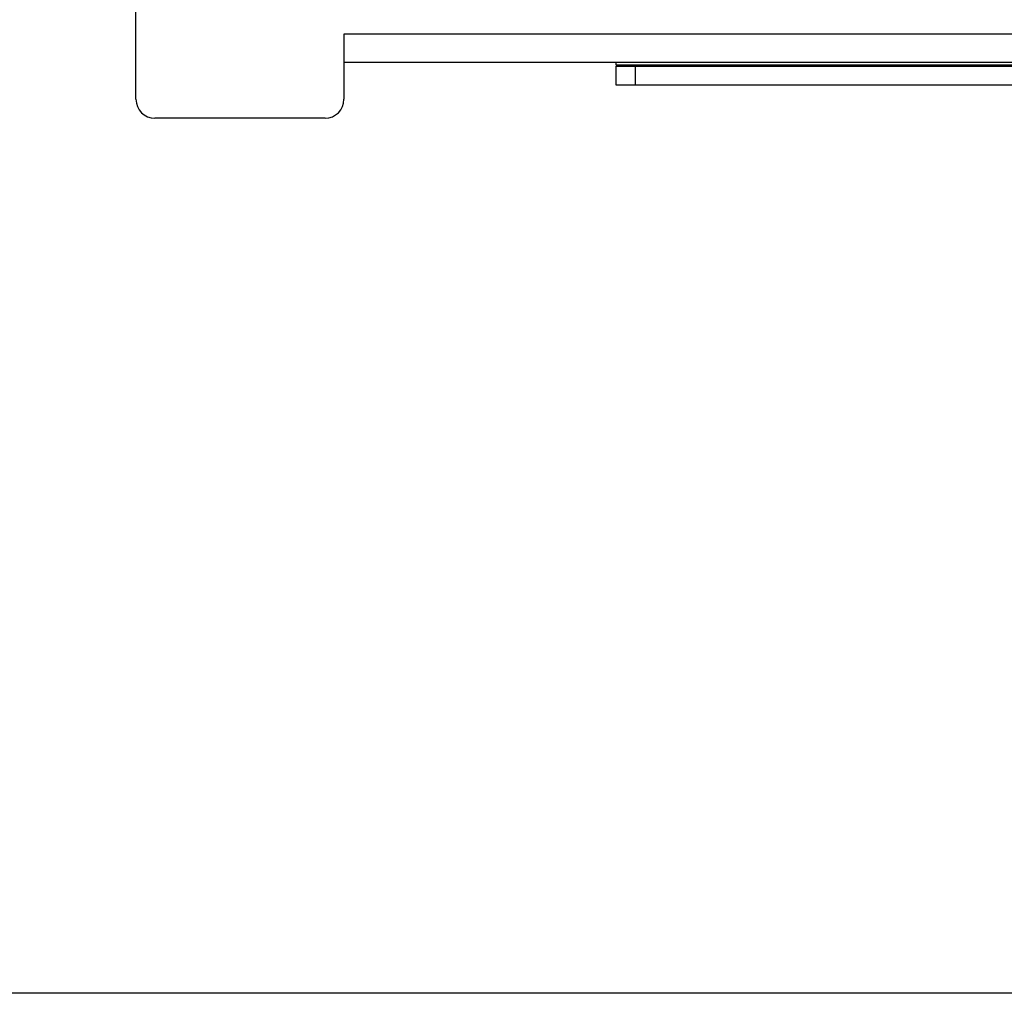
# Model space of a CAD drawing. Units: inches. Extents: x 0 to 17, y 0 to 11.
# Drawn here: x 2.3 to 2.8, y 1.8 to 2.3 of the extents above; entities that cross this region are included whole.
import ezdxf
from ezdxf.enums import TextEntityAlignment as Align

# ---------------------------------------------------------------- set-up
doc = ezdxf.new("R2010")
doc.units = ezdxf.units.IN
doc.header["$LTSCALE"] = 0.935
doc.header["$MEASUREMENT"] = 0
doc.layers.get('0').update_dxf_attribs({"linetype": 'CONTINUOUS'})
doc.styles.get("Standard").update_dxf_attribs({"font": 'BLUPRNT.TTF'})
doc.dimstyles.new('DIMSTYLE_1', dxfattribs={"dimtxt": 0.125, "dimasz": 0.1875, "dimexe": 0.125, "dimexo": 0.0625, "dimgap": 0.0625, "dimtad": 0, "dimtih": 1, "dimtoh": 1, "dimlfac": 8, "dimzin": 4, "dimdsep": 46, "dimtxsty": 'Standard', "dimblk": 'CLOSED', "dimblk1": 'CLOSED', "dimblk2": 'CLOSED', "dimcen": 0.09, "dimadec": 0, "dimazin": 0, "dimtfac": 1, "dimtofl": 0, "dimtmove": 0, "dimatfit": 3, "dimldrblk": 'CLOSED', "dimfxl": 0, "dimtolj": 1, "dimtzin": 4, "dimarcsym": 0})

# ---------------------------------------------------------------- blocks, each defined once
blk = doc.blocks.new('_CLOSED')
at = {"color": 0, "linetype": 'ByBlock'}
for p, q in [((0, 0), (-1, 0.1667)), ((-1, 0.1667), (-1, -0.1667)), ((-1, -0.1667), (0, 0)), ((-1, 0), (0, 0))]:
    blk.add_line(p, q, dxfattribs=at)
blk = doc.blocks.new('*D4')
at = {"color": 7, "linetype": 'Continuous'}
for p, q in [((2.98087, 8.03326), (1.32983, 8.03326)), ((1.45483, 8.03326), (1.45483, 5.05466)), ((1.45483, 1.82607), (1.45483, 3.67966)), ((2.89692, 1.82607), (1.32983, 1.82607))]:
    blk.add_line(p, q, dxfattribs=at)
at = {"color": 7, "linetype": 'Continuous', "xscale": 0.1875, "yscale": 0.1875, "zscale": 0.1875}
for p, rotation in [((1.45483, 8.03326), 90), ((1.45483, 1.82607), 270)]:
    blk.add_blockref('_CLOSED', p, dxfattribs=dict(at, rotation=rotation))
at = {"color": 7, "linetype": 'Continuous'}
for s, p, p2 in [('50.75', (1.20483, 4.86716), (1.70483, 4.86716)), ('[1289]', (1.15483, 4.67966), (1.75483, 4.67966)), ('THRU', (1.25483, 4.30466), (1.65483, 4.30466)), ('58.28', (1.20483, 3.92966), (1.70483, 3.92966)), ('[1480]', (1.15483, 3.74216), (1.75483, 3.74216))]:
    blk.add_text(s, height=0.125, dxfattribs=at).set_placement(p, p2, align=Align.FIT)

msp = doc.modelspace()

# ---------------------------------------------------------------- linework, layer by layer
at = {"color": 7, "linetype": 'Continuous'}
for p, q in [((2.3603, 2.29137), (2.36029, 2.42917)), ((2.87703, 2.32533), (2.46856, 2.32533)), ((2.46856, 2.32533), (2.46856, 2.29137)), ((2.87703, 2.31057), (2.46856, 2.31056)), ((2.61029, 2.30909), (2.61029, 2.31057)), ((3.59455, 2.30909), (2.61029, 2.30909)), ((2.61029, 2.3086), (3.59455, 2.3086)), ((2.61029, 2.29876), (2.61029, 2.3086)), ((2.62014, 2.3086), (2.62014, 2.29876)), ((3.59455, 2.29876), (2.61029, 2.29876)), ((2.45872, 2.28153), (2.37014, 2.28153))]:
    msp.add_line(p, q, dxfattribs=at)
for centre, start, end in [((2.37014, 2.29137), 180.0009, 270.0009), ((2.45872, 2.29137), 270.0009, 0.0009)]:
    msp.add_arc(centre, 0.00984, start, end, dxfattribs=at)

# ---------------------------------------------------------------- dimensions: what is measured, and where the dimension line sits
dim = msp.add_linear_dim(base=(1.45483, 1.82607), p1=(3.04337, 8.03326), p2=(2.95942, 1.82607), angle=270, text='50.75\\P[1289]\\P \\PTHRU\\P \\P58.28\\P[1480]', dimstyle='DIMSTYLE_1', dxfattribs=at)
dim.commit()
dim.dimension.update_dxf_attribs({"geometry": '*D4', "text_midpoint": (1.45483, 4.36716), "dimtype": 160})

doc.saveas('drawing.dxf')
